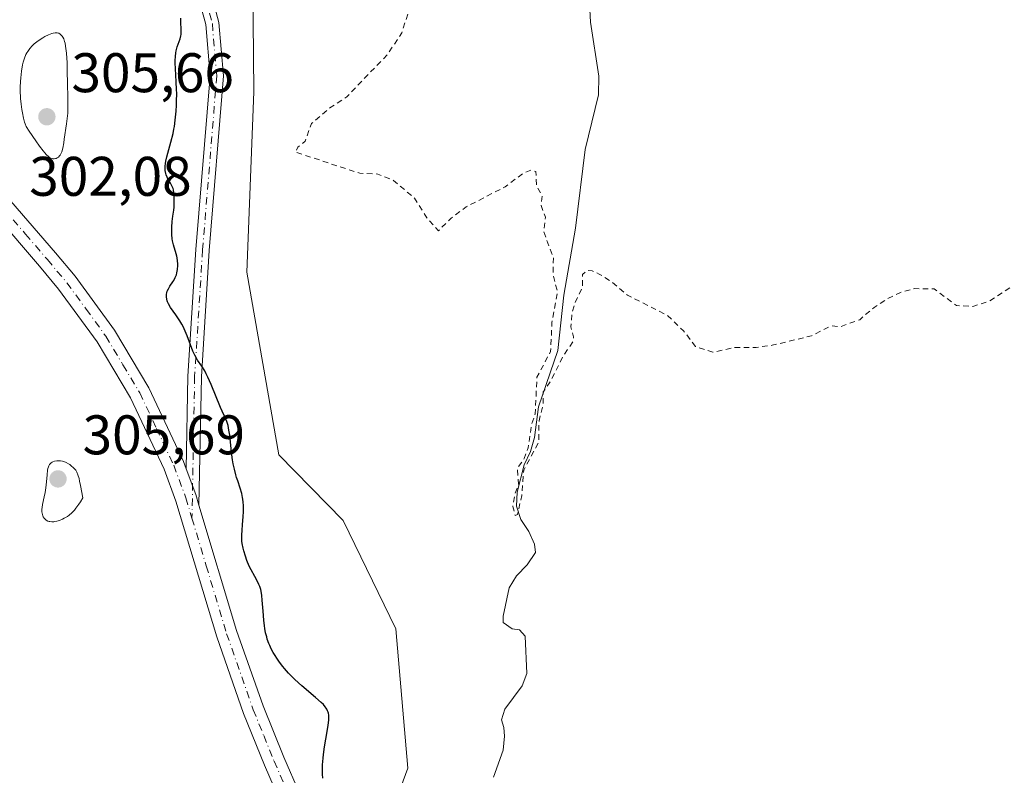
# Model space of a CAD drawing. Units: metres. Extents: x 622181 to 625664, y 4667028 to 4669409.
# Drawn here: x 624782 to 624959, y 4667809 to 4667944 of the extents above; entities that cross this region are included whole.
import ezdxf

# ---------------------------------------------------------------- set-up
doc = ezdxf.new("R2010")
doc.units = ezdxf.units.M
doc.header["$MEASUREMENT"] = 0
doc.linetypes.add('DGN Style 2', pattern=[1.6480167562047852, 0.988810053722871, -0.6592067024819142])
doc.linetypes.add('DGN Style 4', pattern=[2.6384748266838614, 1.318413404963828, -0.6592067024819142, 0.001648016756204785, -0.6592067024819142])
for name, color, linetype, lineweight in [('Camino Cxs', 7, 'Continuous', 0), ('Camino eje', 30, 'DGN Style 4', 13), ('Corriente natural lineal', 142, 'Continuous', 13), ('Cultivos herbáceos CxS', 92, 'Continuous', 0), ('Curva de nivel auxiliar', 30, 'DGN Style 2', 0), ('Curva de nivel maestra', 30, 'Continuous', 30), ('Curva de nivel normal', 30, 'Continuous', 0), ('Pastizal CxS', 92, 'Continuous', 0), ('Pista no pavimentada Cxs', 111, 'Continuous', 0), ('Pista no pavimentada eje', 91, 'DGN Style 4', 0), ('Punto de cota en terreno', 7, 'Continuous', 0), ('Rótulo de punto de cota en terreno', 7, 'Continuous', 0)]:
    doc.layers.add(name, color=color, linetype=linetype, lineweight=lineweight)
doc.styles.add('Style-Arial', font='txt')

# ---------------------------------------------------------------- blocks, each defined once
blk = doc.blocks.new('5PATER')
at = {"layer": 'Punto de cota en terreno', "linetype": 'Continuous', "lineweight": 0}
h = blk.add_hatch(color=51, dxfattribs=at)
edge = h.paths.add_edge_path()
edge.add_ellipse((0, 0), major_axis=(-0.1095731443231308, -0.1110710700762829), ratio=0.9994222409660322, start_angle=0, end_angle=360)

msp = doc.modelspace()

# ---------------------------------------------------------------- linework, layer by layer
at = {"layer": 'Camino Cxs', "color": 7, "linetype": 'Continuous', "lineweight": 0, "extrusion": (0.1423796399527132, 0.02245155339401017, 0.9895574596137062), "elevation": 194059.5001265882, "flags": 128}
msp.add_lwpolyline([(4513566.835411165, -1330186.75941742), (4513562.034288985, -1330187.741802886), (4513560.07426759, -1330188.011681379)], dxfattribs=at)
at = {"layer": 'Camino Cxs', "color": 7, "linetype": 'Continuous', "lineweight": 0}
msp.add_polyline3d([(624814.5092000002, 4667857.1655, 301.135500000004), (624813.9401000004, 4667859.0601, 301.1744000000036), (624812.2319, 4667863.6511, 301.3160000000062), (624812.5484999996, 4667880.316500001, 300.5241999999998), (624813.9797, 4667903.0549, 299.5044000000053), (624816.5125000002, 4667934.240300001, 299.2834000000003), (624815.7358999997, 4667943.401699999, 299.5412999999971), (624813.9127000002, 4667950.2393, 299.599000000002), (624810.4760999996, 4667955.170299999, 299.7148000000016), (624804.3488999996, 4667960.225099999, 299.7336000000068), (624794.7753, 4667965.247300001, 299.9312999999966), (624795.8903000001, 4667967.3727, 299.8564000000042), (624805.6842999998, 4667962.2347, 299.6079000000027), (624812.2571, 4667956.8123, 299.6606999999931), (624816.1228999998, 4667951.265500001, 299.4998000000051), (624818.1095000004, 4667943.815500001, 299.2746999999945), (624818.9206999998, 4667934.2445, 299.0051999999997), (624816.3734999998, 4667902.882300001, 299.2131999999983), (624814.9471000005, 4667880.2183, 300.3102000000072)], close=True, dxfattribs=at)
msp.add_polyline3d([(624812.2319999998, 4667863.6512, 301.3160000000062), (624812.5484999996, 4667880.316500001, 300.5241999999998), (624813.9797, 4667903.0549, 299.5044000000053), (624816.5125000002, 4667934.240300001, 299.2834000000003), (624815.7358999997, 4667943.401699999, 299.5412999999971), (624813.9127000002, 4667950.2393, 299.599000000002), (624810.4760999996, 4667955.170299999, 299.7148000000016), (624804.3488999996, 4667960.225099999, 299.7336000000068), (624794.7753, 4667965.247300001, 299.9312999999966), (624795.8903000001, 4667967.3727, 299.8564000000042), (624805.6842999998, 4667962.2347, 299.6079000000027), (624812.2571, 4667956.8123, 299.6606999999931), (624816.1228999998, 4667951.265500001, 299.4998000000051), (624818.1095000004, 4667943.815500001, 299.2746999999945), (624818.9206999998, 4667934.2445, 299.0051999999997), (624816.3734999998, 4667902.882300001, 299.2131999999983), (624814.9471000005, 4667880.2183, 300.3102000000072), (624814.5092000002, 4667857.1656, 301.135500000004)], dxfattribs=at)
at = {"layer": 'Camino eje', "color": 30, "linetype": 'DGN Style 4', "lineweight": 13}
msp.add_polyline3d([(624795.3327000003, 4667966.309900001, 299.8886000000057), (624805.0164999999, 4667961.229900001, 299.6619000000064), (624811.3664999995, 4667955.9913, 299.6742999999988), (624815.0176999997, 4667950.752499999, 299.5412000000069), (624816.9227, 4667943.608700001, 299.3929999999964), (624817.7165000001, 4667934.242500001, 299.1214000000036), (624815.1765000002, 4667902.968499999, 299.358699999997), (624813.7477000002, 4667880.267300001, 300.4170000000013), (624813.2641000003, 4667854.801700001, 301.3220000000001)], dxfattribs=at)
at = {"layer": 'Corriente natural lineal', "color": 142, "linetype": 'Continuous', "lineweight": 13}
msp.add_polyline3d([(624867.3601000002, 4667808.350099999, 299.1101999999955), (624869.1401000004, 4667813.170100001, 298.9538999999932), (624869.3901000004, 4667815.6801, 298.9084000000003), (624869.2600999996, 4667817.2501, 298.8782000000065), (624868.8501000004, 4667818.600099999, 298.9122999999963), (624869.4001000002, 4667820.5601, 298.9663), (624872.5500999996, 4667824.720100001, 298.7393000000012), (624873.3701, 4667826.940099999, 298.6555999999982), (624873.0601000005, 4667833.640100001, 298.4685000000027), (624872.0701000001, 4667834.790100001, 298.4557999999961), (624870.7100999998, 4667834.960100001, 298.5267000000022), (624869.1300999997, 4667836.100099999, 298.5777999999991), (624869.1101000002, 4667837.2601, 298.5476999999955), (624870.1901000004, 4667842.3301, 298.5482000000048), (624871.5000999998, 4667844.470100001, 298.4413999999961), (624873.4301000005, 4667846.470100001, 298.3282999999938), (624874.9401000004, 4667848.630100001, 298.3466000000044), (624874.7200999996, 4667850.1801, 298.3203999999969), (624873.7401000002, 4667852.450099999, 298.242499999993), (624872.3201000001, 4667854.610099999, 298.1984999999986), (624871.5100999996, 4667856.9801, 298.3133999999991), (624871.6501000002, 4667859.460100001, 298.3215999999957), (624872.8800999997, 4667864.4001, 298.3522999999986), (624874.0100999996, 4667866.780099999, 298.4343999999983), (624874.7301000003, 4667869.290100001, 298.4536999999983), (624875.4501, 4667874.8201, 298.4015999999974), (624878.9401000004, 4667884.890100001, 298.0813000000053), (624880.0201000003, 4667894.860099999, 297.738400000002), (624882.1101000002, 4667906.850099999, 297.2914000000019), (624883.8400999998, 4667921.0001, 296.9386999999988), (624886.2401000002, 4667930.8301, 296.5671000000002), (624886.3101000005, 4667934.130100001, 296.5065999999933), (624884.7901, 4667943.8201, 296.5749999999971), (624884.3601000002, 4667951.7301, 296.4477999999945)], dxfattribs=at)
at = {"layer": 'Cultivos herbáceos CxS', "color": 92, "linetype": 'Continuous', "lineweight": 0}
for points in [[(624782.1876999997, 4667759.127699999, 298.6772999999957), (624805.4698999999, 4667763.362700001, 299.2314000000042), (624841.4515000005, 4667781.363700001, 300.2280000000028), (624852.0346999997, 4667809.951099999, 299.8635999999969), (624849.8838999998, 4667834.935699999, 299.4962999999989), (624840.3942999998, 4667854.420299999, 299.3390999999974), (624828.8517000005, 4667866.201099999, 299.570200000002), (624823.1174999997, 4667898.962300001, 298.6812999999966), (624824.3969000002, 4667931.3639, 298.473800000007), (624823.9795000004, 4667976.078299999, 298.4741000000067), (624819.5131000001, 4667995.7313, 298.5764999999956), (624798.0736999996, 4667971.611500001, 299.8959999999934), (624773.9742999999, 4667973.726700001, 299.3760000000038)], [(624773.9742999999, 4667973.726700001, 299.3760000000038), (624798.0736999996, 4667971.611500001, 299.8959999999934), (624819.5131000001, 4667995.7313, 298.5764999999956), (624823.9795000004, 4667976.078299999, 298.4741000000067), (624824.3969000002, 4667931.3639, 298.473800000007), (624823.1174999997, 4667898.962300001, 298.6812999999966), (624828.8517000005, 4667866.201099999, 299.570200000002), (624840.3942999998, 4667854.420299999, 299.3390999999974), (624849.8838999998, 4667834.935699999, 299.4962999999989), (624852.0346999997, 4667809.951099999, 299.8635999999969), (624841.4515000005, 4667781.363700001, 300.2280000000028), (624805.4698999999, 4667763.362700001, 299.2314000000042), (624782.1876999997, 4667759.127699999, 298.6772999999957)]]:
    msp.add_polyline3d(points, dxfattribs=at)
at = {"layer": 'Curva de nivel auxiliar', "color": 30, "linetype": 'DGN Style 2', "lineweight": 0, "elevation": 297.4999999999999, "flags": 128}
msp.add_lwpolyline([(624852.4699999997, 4667979.670100001), (624853.04, 4667973.5101), (624852.9800000006, 4667969.5001), (624853.6299999999, 4667957.340100001), (624852.8600000005, 4667947.9001), (624850.9299999997, 4667941.950099999), (624848.4100000003, 4667938.120100001), (624841.0599999997, 4667930.440099999), (624838.0199999996, 4667928.460100001), (624834.7300000006, 4667925.640100001), (624833.5800000001, 4667922.5001), (624832.2699999996, 4667921.4001), (624831.8200000003, 4667920.530099999), (624843.4000000004, 4667916.720100001), (624846.6399999997, 4667916.590100001), (624849.4400000004, 4667915.450099999), (624853.2300000006, 4667912.2301), (624855.4299999997, 4667908.710100001), (624857.5, 4667906.4101), (624859.7300000006, 4667908.620100001), (624862.4900000002, 4667910.710100001), (624869.4699999997, 4667914.290100001), (624872.8700000001, 4667916.8301), (624874.2000000002, 4667917.3101), (624874.9900000002, 4667917.030099999), (624875.0800000001, 4667914.540100001), (624876.1299999999, 4667912.590100001), (624875.9400000004, 4667910.950099999), (624876.7000000002, 4667908.8301), (624876.3899999997, 4667906.270099999), (624878.1299999999, 4667901.550100001), (624878.0599999997, 4667898.530099999), (624878.8700000001, 4667895.4301), (624877.8799999999, 4667889.920100001), (624877.6299999999, 4667884.7501), (624875.1799999997, 4667880.130100001), (624874.8799999999, 4667873.540100001), (624874.2100000001, 4667871.600099999), (624873.5899999999, 4667867.440099999), (624872.8899999997, 4667865.540100001), (624871.6799999997, 4667863.7501), (624871.8799999999, 4667860.9101), (624871.2100000001, 4667859.130100001), (624870.8600000005, 4667856.9001), (624871.2800000003, 4667855.290100001), (624871.7000000002, 4667855.460100001), (624872.4699999997, 4667858.920100001), (624872.8099999997, 4667863.460100001), (624875.5099999999, 4667868.470100001), (624875.5599999997, 4667872.3201), (624876.3099999997, 4667875.200099999), (624876.3300000001, 4667877.4901), (624877.6799999997, 4667879.4901), (624879.8600000005, 4667883.890100001), (624881.6299999999, 4667886.4801), (624881.7599999999, 4667887.380100001), (624881.29, 4667889.1601), (624881.4500000002, 4667891.530099999), (624882.0199999996, 4667893.540100001), (624883.3300000001, 4667896.210100001), (624883.3799999999, 4667898.5601), (624884.1900000004, 4667899.270099999), (624885.1100000005, 4667899.220100001), (624886.3799999999, 4667898.630100001), (624888.5599999997, 4667897.290100001), (624891.4400000004, 4667894.850099999), (624898.5499999998, 4667891.2501), (624901.4699999997, 4667888.470100001), (624903.6500000004, 4667885.640100001), (624906.7400000002, 4667884.600099999), (624910.6799999997, 4667885.4801), (624914.5199999996, 4667885.470100001), (624917.4299999997, 4667885.860099999), (624924.4699999997, 4667887.540100001), (624927.4900000002, 4667889.100099999), (624928.2000000002, 4667889.3301), (624929.5599999997, 4667889.1601), (624933.1100000005, 4667890.450099999), (624935.6900000004, 4667892.640100001), (624938.1799999997, 4667894.2401), (624940.5700000003, 4667895.390100001), (624943.0099999999, 4667896.030099999), (624946.4600000001, 4667895.960100001), (624950.5099999999, 4667892.9801), (624953.4400000004, 4667892.8201), (624956.4800000006, 4667893.8301), (624960.4900000002, 4667896.4901), (624964.9500000002, 4667897.9301), (624967.04, 4667898.100099999), (624969.4699999997, 4667900.0701), (624971.5, 4667900.460100001), (624976.2100000001, 4667902.300100001), (624979.1100000005, 4667902.210100001), (624983.4600000001, 4667901.4801), (624984.4800000006, 4667900.4901), (624984.9500000002, 4667899.460100001), (624984.9100000003, 4667897.950099999), (624984.5, 4667896.940099999), (624982.9600000001, 4667894.590100001), (624975.5800000001, 4667887.850099999), (624974.4100000003, 4667885.530099999), (624975.2199999997, 4667884.550100001), (624976.5199999996, 4667884.040100001), (624986.7199999997, 4667884.5701), (624989.5, 4667885.130100001), (624990.5300000003, 4667884.540100001), (624990.6600000003, 4667883.450099999), (624990.4299999997, 4667883.040100001), (624988.54, 4667880.870100001), (624986.8200000003, 4667879.540100001), (624984.4800000006, 4667874.950099999), (624982.4699999997, 4667873.0601), (624981.8200000003, 4667871.860099999), (624981.6699999999, 4667870.7601), (624982.0700000003, 4667870.110099999), (624983.5199999996, 4667870.100099999), (624984.1200000001, 4667869.530099999), (624983.8499999996, 4667868.5001), (624983.8899999997, 4667863.460100001), (624984.2199999997, 4667862.2301), (624985.4900000002, 4667862.4301), (624987.5, 4667864.530099999), (624989.0199999996, 4667865.020099999), (624989.5999999996, 4667864.6501), (624989.5700000003, 4667862.7401), (624990.0800000001, 4667861.530099999), (624991.7699999996, 4667861.620100001), (624994.5300000003, 4667861.200099999), (624995.5099999999, 4667862.470100001), (624995.1799999997, 4667865.110099999), (624995.5499999998, 4667867.850099999), (624996.4500000002, 4667869.1601), (624999.5099999999, 4667872.0001), (625000.8799999999, 4667872.840100001), (625005.8700000001, 4667874.520099999), (625010.4400000004, 4667875.640100001), (625013.6100000005, 4667877.300100001), (625017.25, 4667877.4001), (625020.1600000003, 4667878.270099999), (625022.4600000001, 4667877.9101), (625026.3300000001, 4667878.610099999), (625030.4699999997, 4667877.950099999), (625034.3200000003, 4667876.390100001), (625039.5899999999, 4667875.2401), (625042.4900000002, 4667875.4801), (625045.8200000003, 4667876.710100001), (625050.9000000004, 4667876.850099999), (625052.2199999997, 4667876.530099999), (625053, 4667875.4901), (625052.7800000003, 4667871.870100001), (625055.2800000003, 4667867.270099999), (625061.9100000003, 4667860.4901), (625064.29, 4667859.360099999), (625069.4699999997, 4667857.960100001), (625070.9600000001, 4667856.940099999), (625073.3200000003, 4667854.290100001), (625075.4699999997, 4667849.860099999), (625076.5999999996, 4667848.2601), (625077.5499999998, 4667847.540100001), (625079.0300000003, 4667847.110099999), (625083.4600000001, 4667846.4801), (625084.4199999999, 4667845.800100001), (625086.6900000004, 4667845.640100001), (625089.5, 4667844.020099999), (625093.7300000006, 4667843.450099999), (625095.1299999999, 4667842.1501), (625096.4699999997, 4667841.4801), (625097.5899999999, 4667841.100099999), (625098.5800000001, 4667841.300100001), (625099.4500000002, 4667841.0601), (625099.9500000002, 4667839.950099999), (625101.7199999997, 4667838.390100001), (625102.1299999999, 4667836.550100001), (625101.4299999997, 4667833.4801), (625101.5899999999, 4667831.370100001), (625100.5899999999, 4667828.340100001), (625101.0999999996, 4667826.040100001), (625100.9600000001, 4667824.960100001), (625100.3899999997, 4667824.170100001), (625097.8300000001, 4667822.5101), (625097.3799999999, 4667821.550100001), (625097.5499999998, 4667819.440099999), (625097.1299999999, 4667818.5001), (625095.4900000002, 4667817.450099999), (625091.3499999996, 4667816.4801), (625091.4699999997, 4667815.4801), (625097.04, 4667814.020099999), (625097.8499999996, 4667812.940099999), (625097.7199999997, 4667811.450099999), (625095.5599999997, 4667807.5001), (625093.1900000004, 4667805.370100001), (625091.1299999999, 4667804.360099999), (625090.7699999996, 4667803.5001), (625094.3300000001, 4667802.4101), (625096.2000000002, 4667802.350099999), (625099.1100000005, 4667803.4801), (625100.7100000001, 4667804.590100001), (625102.5599999997, 4667804.1801), (625103.5999999996, 4667802.5601), (625105.5199999996, 4667802.110099999), (625107, 4667803.450099999), (625109.2999999998, 4667807.590100001), (625110.1900000004, 4667812.550100001), (625110.0999999996, 4667813.4901), (625107.5499999998, 4667817.720100001), (625108.3899999997, 4667820.5001), (625110.29, 4667824.470100001), (625112.4600000001, 4667825.550100001), (625114.7800000003, 4667824.700099999), (625115.7100000001, 4667825.460100001), (625116.7100000001, 4667827.6601), (625117.4699999997, 4667828.2301), (625119.4900000002, 4667828.450099999), (625120.5599999997, 4667829.4801), (625120.2199999997, 4667830.530099999), (625118.8399999999, 4667831.870100001), (625116.4400000004, 4667835.440099999), (625115.9400000004, 4667839.0001), (625114, 4667840.5801), (625114.25, 4667841.460100001), (625115.4299999997, 4667842.3301), (625117.54, 4667844.7401), (625118.1799999997, 4667847.110099999), (625117.5300000003, 4667850.220100001), (625113.1200000001, 4667853.120100001), (625112.4699999997, 4667854.470100001), (625112.6799999997, 4667855.7501), (625115.2100000001, 4667859.170100001), (625115.8399999999, 4667861.450099999), (625116.8099999997, 4667861.780099999), (625117.5099999999, 4667861.050100001), (625119.3499999996, 4667860.4101), (625120.4600000001, 4667858.470100001), (625121.5800000001, 4667857.940099999), (625122.5499999998, 4667858.4801), (625124.5099999999, 4667863.620100001), (625127.4400000004, 4667865.0601), (625129.0800000001, 4667865.130100001), (625130.5999999996, 4667864.1501), (625132.5700000003, 4667864.190099999), (625134.9500000002, 4667864.860099999), (625135.5499999998, 4667864.5601), (625135.9600000001, 4667862.920100001), (625137.1299999999, 4667862.280099999), (625137.9600000001, 4667862.520099999), (625140.4800000006, 4667864.540100001), (625143.3700000001, 4667863.5801), (625144.4699999997, 4667861.9001), (625146.8600000005, 4667861.7501), (625148.2100000001, 4667861.300100001), (625150.5, 4667859.4901), (625154.9900000002, 4667858.960100001), (625155.6200000001, 4667858.600099999), (625156.2800000003, 4667857.3301), (625158.5199999996, 4667857.130100001), (625161.4000000004, 4667855.7301), (625166.3899999997, 4667852.4001), (625170.1500000004, 4667852.290100001), (625171.4000000004, 4667851.4101), (625173.4699999997, 4667850.9801), (625175.4299999997, 4667849.780099999), (625177.4900000002, 4667849.4901), (625178.54, 4667847.5601), (625179.4000000004, 4667846.690099999), (625181.7999999998, 4667846.720100001), (625184.8200000003, 4667847.770099999), (625186.0800000001, 4667846.120100001), (625188.4900000002, 4667845.4801), (625189.1299999999, 4667846.4301), (625189.0899999999, 4667847.050100001), (625188.1600000003, 4667848.5701), (625188.0599999997, 4667849.5801), (625188.3600000005, 4667850.4801), (625189.6399999997, 4667851.690099999), (625191.79, 4667854.550100001), (625193.5, 4667855.290100001), (625195.4400000004, 4667857.460100001), (625196.3499999996, 4667858.0001), (625197.4600000001, 4667860.130100001), (625199.7100000001, 4667862.610099999), (625201.4800000006, 4667863.4801), (625202.4900000002, 4667864.5601), (625204.5599999997, 4667865.470100001), (625204.8399999999, 4667867.4101), (625204.6799999997, 4667870.360099999), (625204.1399999997, 4667872.5701), (625204.5199999996, 4667875.6501), (625203.9900000002, 4667883.5001), (625204.7100000001, 4667888.380100001), (625203.7599999999, 4667891.860099999), (625201.9400000004, 4667904.4801), (625202.6100000005, 4667908.450099999), (625205.5700000003, 4667915.440099999), (625205.1900000004, 4667918.600099999), (625205.4900000002, 4667920.690099999), (625205.3099999997, 4667926.610099999), (625203.7999999998, 4667932.9001), (625197.0199999996, 4667945.0001), (625197.1600000003, 4667946.4901), (625198.5499999998, 4667947.840100001), (625201.5800000001, 4667952.4901), (625202.1600000003, 4667954.550100001), (625201.4600000001, 4667968.870100001), (625200.6200000001, 4667969.380100001), (625198.5, 4667968.360099999), (625197.5, 4667968.5101), (625197.3300000001, 4667970.5101), (625198.5099999999, 4667971.1501), (625200.5, 4667971.370100001), (625201.5899999999, 4667972.470100001), (625200.3300000001, 4667974.3101), (625200.4000000004, 4667975.4901), (625203.0499999998, 4667978.5001), (625203.5, 4667979.4801), (625203.7400000002, 4667981.4001), (625205, 4667984.0001), (625204.9900000002, 4667985.470100001), (625204.0199999996, 4667987.5701), (625205.2699999996, 4667990.460100001), (625210.6299999999, 4667995.7501), (625215.9600000001, 4667999.5001), (625220.9500000002, 4668003.5601), (625222.8499999996, 4668006.540100001), (625224.1900000004, 4668007.4301), (625225.3499999996, 4668007.720100001), (625228.3200000003, 4668007.550100001), (625229.54, 4668007.190099999), (625237.4600000001, 4668002.470100001), (625241.5999999996, 4668001.370100001), (625245.3799999999, 4667999.4301), (625247.9500000002, 4667998.940099999), (625253.1799999997, 4667999.300100001), (625254.3899999997, 4667999.800100001), (625255.1500000004, 4667999.4901), (625254.8200000003, 4667998.4001), (625255.5499999998, 4667995.460100001), (625254.4800000006, 4667993.030099999), (625254.3200000003, 4667991.190099999), (625254.8799999999, 4667987.460100001), (625256.54, 4667985.550100001), (625256.9500000002, 4667984.470100001), (625256.3200000003, 4667981.620100001), (625256.3799999999, 4667980.340100001), (625256.8300000001, 4667979.450099999), (625257.9100000003, 4667978.4801), (625262.5099999999, 4667976.520099999), (625263.04, 4667975.030099999), (625261.9600000001, 4667970.970100001), (625262.3899999997, 4667969.380100001), (625263.54, 4667967.540100001), (625267.5499999998, 4667965.550100001), (625267.9100000003, 4667964.4301), (625267.4199999999, 4667961.670100001), (625267.9400000004, 4667960.5001), (625269.3600000005, 4667959.4101), (625272.0599999997, 4667959.0701), (625272.7100000001, 4667958.720100001), (625273.5800000001, 4667955.670100001), (625274.0599999997, 4667955.120100001), (625275.4699999997, 4667955.300100001), (625277.5700000003, 4667956.9901), (625278.6100000005, 4667957.380100001), (625280.4699999997, 4667956.4801), (625283.9100000003, 4667955.860099999), (625287.2999999998, 4667954.350099999), (625290.5199999996, 4667952.0801), (625294.5800000001, 4667951.300100001), (625298.2800000003, 4667948.3101), (625300.5599999997, 4667947.5601), (625303.4199999999, 4667944.4301), (625305.9400000004, 4667943.9101), (625307.5, 4667941.5001), (625309.4900000002, 4667939.9301), (625310.5199999996, 4667940.040100001), (625312.9900000002, 4667941.020099999), (625317.5300000003, 4667940.520099999), (625318.7300000006, 4667939.7301), (625319.5, 4667938.5101), (625319.4900000002, 4667937.4901), (625318.8200000003, 4667935.450099999), (625319.4699999997, 4667933.4801), (625320.9900000002, 4667933.030099999), (625322.4699999997, 4667933.270099999), (625324.4900000002, 4667935.720100001), (625325.4400000004, 4667935.9801), (625328.2800000003, 4667935.370100001), (625330.5499999998, 4667934.1501), (625333.5800000001, 4667933.5601), (625334.8099999997, 4667932.800100001), (625338.4400000004, 4667929.4301), (625338.79, 4667928.4001), (625338.5999999996, 4667924.7601), (625338.9900000002, 4667923.5101), (625342.6500000004, 4667921.5701), (625344.5099999999, 4667921.100099999), (625345.7000000002, 4667919.790100001), (625345.75, 4667918.370100001), (625344.9800000006, 4667915.4801), (625338.0899999999, 4667896.5801), (625337.9199999999, 4667891.950099999), (625336.4500000002, 4667888.550100001), (625336.5099999999, 4667883.4301), (625335.54, 4667876.460100001), (625334.5499999998, 4667875.920100001), (625331.2300000006, 4667876.360099999), (625329.8300000001, 4667875.540100001), (625329.2800000003, 4667874.540100001), (625329.2199999997, 4667871.1501), (625330.0499999998, 4667870.100099999), (625332.4800000006, 4667868.4901), (625334.5199999996, 4667864.5601), (625334.8799999999, 4667860.920100001), (625333.7100000001, 4667856.420100001), (625332.8200000003, 4667854.540100001), (625331.1399999997, 4667852.4101), (625327.5300000003, 4667850.280099999), (625325.5499999998, 4667850.1601), (625319.5899999999, 4667852.3301), (625317.5300000003, 4667850.9901), (625316.9500000002, 4667846.9801), (625317.3600000005, 4667845.3301), (625323.0199999996, 4667838.5001), (625323.7100000001, 4667836.840100001), (625323.8600000005, 4667834.920100001), (625323.54, 4667833.460100001), (625322.5499999998, 4667831.840100001), (625319.2199999997, 4667829.5001), (625319.3099999997, 4667827.590100001), (625317.9100000003, 4667824.4901), (625315.9299999997, 4667821.550100001), (625314.4600000001, 4667819.970100001), (625313.0099999999, 4667819.030099999), (625307.4900000002, 4667817.050100001), (625301.6100000005, 4667814.2601), (625297.1900000004, 4667814.360099999), (625294.4299999997, 4667814.920100001), (625291.9500000002, 4667814.4801), (625290.7999999998, 4667813.460100001), (625290.4800000006, 4667811.4801), (625289.5999999996, 4667811.090100001), (625286.4800000006, 4667811.4901), (625284.5300000003, 4667812.530099999), (625283.4699999997, 4667812.640100001), (625281.5099999999, 4667811.020099999), (625277.5700000003, 4667809.940099999), (625276.1699999999, 4667808.4001), (625274.4400000004, 4667807.4801), (625273.8099999997, 4667805.880100001), (625273.9699999997, 4667802.420100001), (625273.1500000004, 4667801.460100001), (625271.5, 4667800.9801), (625270.4600000001, 4667800.870100001), (625262.8499999996, 4667801.7601), (625256.5999999996, 4667804.5801), (625255.4600000001, 4667804.600099999), (625253.1699999999, 4667803.290100001), (625250.0499999998, 4667803.120100001), (625247.2699999996, 4667803.420100001), (625243.4800000006, 4667802.530099999), (625244.29, 4667799.5801), (625243.9400000004, 4667798.610099999), (625241.9800000006, 4667797.5101), (625240.5899999999, 4667797.2401), (625235.3700000001, 4667798.600099999), (625233.5099999999, 4667801.210100001), (625232.3399999999, 4667801.9001), (625228.25, 4667799.2501), (625227.7400000002, 4667798.520099999), (625227.5899999999, 4667796.5101), (625226.5099999999, 4667795.350099999), (625223.4699999997, 4667795.550100001), (625222.6200000001, 4667794.870100001), (625222.0700000003, 4667793.5101), (625221.4800000006, 4667792.920100001), (625218.4600000001, 4667792.690099999), (625216.4299999997, 4667790.9301), (625210.8700000001, 4667788.5001), (625209.3700000001, 4667787.450099999), (625206.9800000006, 4667783.5001), (625206.9600000001, 4667783.0001), (625207.4500000002, 4667783.0001), (625209.4500000002, 4667783.690099999), (625210.7800000003, 4667783.7301), (625212.2599999999, 4667782.5701), (625213.6100000005, 4667779.5801), (625214.4600000001, 4667779.300100001), (625214.7199999997, 4667780.8301), (625214.2800000003, 4667783.550100001), (625215.3499999996, 4667785.220100001), (625217.1299999999, 4667786.220100001), (625220.4800000006, 4667786.520099999)], dxfattribs=at)
at = {"layer": 'Curva de nivel maestra', "color": 30, "linetype": 'Continuous', "lineweight": 30, "elevation": 300, "flags": 128}
msp.add_lwpolyline([(624836.7300000006, 4667808.1501), (624836.6799999997, 4667808.850099999), (624836.6699999999, 4667809.940099999), (624836.6900000004, 4667810.520099999), (624836.7999999998, 4667811.7501), (624836.8700000001, 4667812.4101), (624837.0800000001, 4667813.800100001), (624837.5300000003, 4667816.5101), (624837.7199999997, 4667817.690099999), (624837.8300000001, 4667818.5701), (624837.8499999996, 4667818.950099999), (624837.8200000003, 4667819.4901), (624837.7599999999, 4667819.8201), (624837.7100000001, 4667819.9901), (624837.6200000001, 4667820.2301), (624837.4600000001, 4667820.550100001), (624837.3600000005, 4667820.710100001), (624837.1900000004, 4667820.960100001), (624836.8600000005, 4667821.350099999), (624836.4600000001, 4667821.7601), (624835.4600000001, 4667822.6601), (624833, 4667824.710100001), (624831.7400000002, 4667825.840100001), (624831.3399999999, 4667826.2301), (624830.5700000003, 4667827.030099999), (624829.8499999996, 4667827.850099999), (624829.5499999998, 4667828.210100001), (624828.9800000006, 4667828.950099999), (624828.5899999999, 4667829.5001), (624828.0599999997, 4667830.3301), (624827.8300000001, 4667830.7401), (624827.5, 4667831.340100001), (624827.2300000006, 4667831.940099999), (624827.0700000003, 4667832.340100001), (624826.79, 4667833.110099999), (624826.6799999997, 4667833.5001), (624826.4900000002, 4667834.2501), (624826.3499999996, 4667835.0001), (624826.2699999996, 4667835.5001), (624826.1500000004, 4667836.4901), (624826.0199999996, 4667838.130100001), (624825.8799999999, 4667840.120100001), (624825.79, 4667840.970100001), (624825.7300000006, 4667841.350099999), (624825.5999999996, 4667842.0001), (624825.4199999999, 4667842.5701), (624825.29, 4667842.920100001), (624824.9600000001, 4667843.590100001), (624824.5300000003, 4667844.370100001), (624823.8799999999, 4667845.530099999), (624823.5499999998, 4667846.1801), (624823.1100000005, 4667847.2401), (624822.8499999996, 4667847.9801), (624822.5599999997, 4667848.940099999), (624822.4400000004, 4667849.4101), (624822.2800000003, 4667850.280099999), (624822.2400000002, 4667850.710100001), (624822.2100000001, 4667851.4001), (624822.2199999997, 4667851.780099999), (624822.2599999999, 4667852.640100001), (624822.3600000005, 4667853.640100001), (624822.4800000006, 4667855.1501), (624822.5199999996, 4667855.9301), (624822.5300000003, 4667856.720100001), (624822.5199999996, 4667857.100099999), (624822.4800000006, 4667857.670100001), (624822.4199999999, 4667858.210100001), (624822.3499999996, 4667858.5601), (624822.2000000002, 4667859.2501), (624821.9100000003, 4667860.2301), (624821.4900000002, 4667861.5001), (624821.2800000003, 4667862.130100001), (624821.1299999999, 4667862.610099999), (624820.8799999999, 4667863.590100001), (624820.6600000003, 4667864.590100001), (624820.54, 4667865.270099999), (624820.3499999996, 4667866.6501), (624820.04, 4667869.7301), (624819.9100000003, 4667870.640100001), (624819.8300000001, 4667871.050100001), (624819.7400000002, 4667871.440099999), (624819.5, 4667872.1501), (624819.2000000002, 4667872.870100001), (624818.6900000004, 4667874.0001), (624818.3899999997, 4667874.700099999), (624816.7100000001, 4667878.8201), (624816.1200000001, 4667880.1501), (624815.8399999999, 4667880.7301), (624815.5599999997, 4667881.2401), (624815.0300000003, 4667882.090100001), (624814.2800000003, 4667883.200099999), (624814.0700000003, 4667883.520099999), (624813.7800000003, 4667884.050100001), (624813.6399999997, 4667884.340100001), (624813.4299999997, 4667884.8201), (624813.0099999999, 4667885.920100001), (624812.4100000003, 4667887.550100001), (624812.0599999997, 4667888.4001), (624811.6699999999, 4667889.2301), (624811.4600000001, 4667889.630100001), (624811.1100000005, 4667890.220100001), (624810.3700000001, 4667891.3201), (624809.4400000004, 4667892.6601), (624809.0700000003, 4667893.280099999), (624808.8799999999, 4667893.670100001), (624808.8099999997, 4667893.860099999), (624808.7300000006, 4667894.140100001), (624808.6699999999, 4667894.540100001), (624808.6699999999, 4667894.8101), (624808.6900000004, 4667894.9801), (624808.7599999999, 4667895.3101), (624808.8399999999, 4667895.550100001), (624809.0499999998, 4667896.0001), (624809.2999999998, 4667896.440099999), (624809.8300000001, 4667897.2301), (624810, 4667897.5001), (624810.2699999996, 4667898.020099999), (624810.4699999997, 4667898.5101), (624810.5700000003, 4667898.8301), (624810.6900000004, 4667899.4801), (624810.7400000002, 4667900.1501), (624810.7300000006, 4667900.4901), (624810.6900000004, 4667901.030099999), (624810.5999999996, 4667901.5701), (624810.5300000003, 4667901.840100001), (624810.29, 4667902.6801), (624810.0499999998, 4667903.4801), (624809.9299999997, 4667903.9101), (624809.79, 4667904.600099999), (624809.7400000002, 4667904.970100001), (624809.6699999999, 4667905.7501), (624809.6500000004, 4667906.550100001), (624809.6600000003, 4667907.0801), (624809.7100000001, 4667908.0601), (624809.8200000003, 4667909.0001), (624809.9900000002, 4667910.110099999), (624810.0499999998, 4667910.670100001), (624810.0899999999, 4667911.5601), (624810.0899999999, 4667912.1601), (624810.0700000003, 4667912.540100001), (624810.0199999996, 4667913.220100001), (624809.9299999997, 4667913.780099999), (624809.8600000005, 4667914.020099999), (624809.7300000006, 4667914.380100001), (624809.4100000003, 4667914.970100001), (624809.0199999996, 4667915.620100001), (624808.8300000001, 4667916.0101), (624808.6600000003, 4667916.460100001), (624808.5800000001, 4667916.700099999), (624808.4800000006, 4667917.2301), (624808.4600000001, 4667917.520099999), (624808.4600000001, 4667917.9901), (624808.5199999996, 4667918.5101), (624808.5800000001, 4667918.870100001), (624808.7599999999, 4667919.6501), (624809.5, 4667922.3301), (624809.8700000001, 4667923.840100001), (624810.0199999996, 4667924.620100001), (624810.1100000005, 4667925.1501), (624810.2599999999, 4667926.2301), (624810.4199999999, 4667927.860099999), (624810.4800000006, 4667928.940099999), (624810.5099999999, 4667929.6501), (624810.5199999996, 4667931.020099999), (624810.5099999999, 4667931.7501), (624810.4500000002, 4667933.140100001), (624810.3099999997, 4667935.530099999), (624810.2599999999, 4667936.5101), (624810.2599999999, 4667936.940099999), (624810.29, 4667937.700099999), (624810.3600000005, 4667938.350099999), (624810.4299999997, 4667938.7301), (624810.6100000005, 4667939.4101), (624811.1299999999, 4667940.860099999), (624811.2599999999, 4667941.380100001), (624811.2999999998, 4667941.6601), (624811.3300000001, 4667941.950099999), (624811.3399999999, 4667942.5601), (624811.2800000003, 4667943.870100001), (624811.2599999999, 4667944.540100001)], dxfattribs=at)
at = {"layer": 'Curva de nivel normal', "color": 30, "linetype": 'Continuous', "lineweight": 0, "elevation": 305, "flags": 128}
for points in [[(624788.8300000001, 4667941.9301), (624788.6799999997, 4667941.920100001), (624788.3700000001, 4667941.870100001), (624788.0899999999, 4667941.790100001), (624787.5, 4667941.5701), (624786.8799999999, 4667941.270099999), (624786.4699999997, 4667941.040100001), (624785.6699999999, 4667940.5101), (624785.1699999999, 4667940.130100001), (624784.9400000004, 4667939.9301), (624784.6100000005, 4667939.630100001), (624784.1699999999, 4667939.140100001), (624783.7800000003, 4667938.600099999), (624783.6100000005, 4667938.3201), (624783.4600000001, 4667938.020099999), (624783.2000000002, 4667937.380100001), (624782.9900000002, 4667936.6801), (624782.8700000001, 4667936.1801), (624782.6799999997, 4667935.0801), (624782.54, 4667933.840100001), (624782.4800000006, 4667933.190099999), (624782.4400000004, 4667932.1801), (624782.4400000004, 4667931.1501), (624782.4600000001, 4667930.630100001), (624782.4900000002, 4667930.120100001), (624782.5899999999, 4667929.110099999), (624782.7199999997, 4667928.170100001), (624782.8200000003, 4667927.600099999), (624783.0099999999, 4667926.630100001), (624783.1900000004, 4667925.920100001), (624783.2999999998, 4667925.610099999), (624783.5199999996, 4667925.1501), (624784.04, 4667924.2601), (624785.2100000001, 4667922.530099999), (624785.8899999997, 4667921.590100001), (624786.54, 4667920.7501), (624786.8399999999, 4667920.390100001), (624787.0999999996, 4667920.100099999), (624787.5700000003, 4667919.6801), (624787.7000000002, 4667919.5801), (624787.9500000002, 4667919.440099999), (624788.1699999999, 4667919.350099999), (624788.2999999998, 4667919.3301), (624788.5499999998, 4667919.3201), (624788.7800000003, 4667919.360099999), (624788.8899999997, 4667919.390100001), (624789.0499999998, 4667919.470100001), (624789.29, 4667919.630100001), (624789.5099999999, 4667919.850099999), (624789.6200000001, 4667919.9901), (624789.7400000002, 4667920.200099999), (624789.7999999998, 4667920.3301), (624789.9000000004, 4667920.600099999), (624790.0599999997, 4667921.210100001), (624790.25, 4667922.1801), (624790.3499999996, 4667922.8201), (624790.7300000006, 4667925.5801), (624790.9699999997, 4667927.4901), (624790.9600000001, 4667930.6801), (624790.9500000002, 4667932.4801), (624790.8899999997, 4667935.390100001), (624790.8399999999, 4667936.540100001), (624790.7300000006, 4667938.3101), (624790.5899999999, 4667939.520099999), (624790.4900000002, 4667940.0801), (624790.4100000003, 4667940.380100001), (624790.2400000002, 4667940.840100001), (624790.0899999999, 4667941.1501), (624789.9800000006, 4667941.3201), (624789.7400000002, 4667941.600099999), (624789.6100000005, 4667941.700099999), (624789.3399999999, 4667941.850099999), (624789.04, 4667941.920100001), (624788.8300000001, 4667941.9301)], [(624789.2599999999, 4667865.140100001), (624789.0199999996, 4667865.120100001), (624788.5800000001, 4667865.030099999), (624788.29, 4667864.940099999), (624788.1600000003, 4667864.870100001), (624787.9699999997, 4667864.7501), (624787.7999999998, 4667864.5801), (624787.7199999997, 4667864.470100001), (624787.5700000003, 4667864.200099999), (624787.5099999999, 4667864.040100001), (624787.4199999999, 4667863.7501), (624787.3499999996, 4667863.4101), (624787.25, 4667862.620100001), (624787.0800000001, 4667860.7601), (624786.9800000006, 4667859.840100001), (624786.9100000003, 4667859.420100001), (624786.7599999999, 4667858.630100001), (624786.4500000002, 4667857.290100001), (624786.3499999996, 4667856.720100001), (624786.3300000001, 4667856.450099999), (624786.3399999999, 4667855.950099999), (624786.4100000003, 4667855.5101), (624786.4900000002, 4667855.2501), (624786.5599999997, 4667855.090100001), (624786.7300000006, 4667854.8101), (624786.8399999999, 4667854.6801), (624787.0899999999, 4667854.460100001), (624787.3899999997, 4667854.300100001), (624787.6200000001, 4667854.2301), (624787.7699999996, 4667854.200099999), (624788.1100000005, 4667854.170100001), (624788.4800000006, 4667854.1801), (624788.6699999999, 4667854.200099999), (624788.9800000006, 4667854.2601), (624789.4800000006, 4667854.4101), (624790.04, 4667854.640100001), (624790.3399999999, 4667854.800100001), (624790.9100000003, 4667855.140100001), (624791.2199999997, 4667855.360099999), (624791.6900000004, 4667855.7601), (624792.1900000004, 4667856.280099999), (624792.4400000004, 4667856.590100001), (624792.9699999997, 4667857.3201), (624793.2400000002, 4667857.7601), (624793.6500000004, 4667858.4901), (624793.2599999999, 4667860.690099999), (624793.0899999999, 4667861.4901), (624792.9900000002, 4667861.920100001), (624792.79, 4667862.600099999), (624792.5999999996, 4667863.0801), (624792.4800000006, 4667863.3201), (624792.3899999997, 4667863.460100001), (624792.1900000004, 4667863.700099999), (624792.0099999999, 4667863.880100001), (624791.6100000005, 4667864.2301), (624791.3200000003, 4667864.450099999), (624791.1100000005, 4667864.5801), (624790.7100000001, 4667864.800100001), (624790.2599999999, 4667864.9901), (624790.0499999998, 4667865.050100001), (624789.6399999997, 4667865.130100001), (624789.2599999999, 4667865.140100001)]]:
    msp.add_lwpolyline(points, dxfattribs=at)
at = {"layer": 'Pastizal CxS', "color": 92, "linetype": 'Continuous', "lineweight": 0}
msp.add_polyline3d([(624773.9742999999, 4667973.726700001, 299.3760000000038), (624798.0736999996, 4667971.611500001, 299.8959999999934), (624819.5131000001, 4667995.7313, 298.5764999999956), (624823.9795000004, 4667976.078299999, 298.4741000000067), (624824.3969000002, 4667931.3639, 298.473800000007), (624823.1174999997, 4667898.962300001, 298.6812999999966), (624828.8517000005, 4667866.201099999, 299.570200000002), (624840.3942999998, 4667854.420299999, 299.3390999999974), (624849.8838999998, 4667834.935699999, 299.4962999999989), (624852.0346999997, 4667809.951099999, 299.8635999999969), (624841.4515000005, 4667781.363700001, 300.2280000000028), (624805.4698999999, 4667763.362700001, 299.2314000000042), (624782.1876999997, 4667759.127699999, 298.6772999999957)], dxfattribs=at)
msp.add_polyline3d([(624773.9742999999, 4667973.726700001, 299.3760000000038), (624798.0736999996, 4667971.611500001, 299.8959999999934), (624819.5131000001, 4667995.7313, 298.5764999999956), (624823.9795000004, 4667976.078299999, 298.4741000000067), (624824.3969000002, 4667931.3639, 298.473800000007), (624823.1174999997, 4667898.962300001, 298.6812999999966), (624828.8517000005, 4667866.201099999, 299.570200000002), (624840.3942999998, 4667854.420299999, 299.3390999999974), (624849.8838999998, 4667834.935699999, 299.4962999999989), (624852.0346999997, 4667809.951099999, 299.8635999999969), (624841.4515000005, 4667781.363700001, 300.2280000000028), (624805.4698999999, 4667763.362700001, 299.2314000000042), (624782.1876999997, 4667759.127699999, 298.6772999999957)], dxfattribs=at)
at = {"layer": 'Pista no pavimentada Cxs', "color": 111, "linetype": 'Continuous', "lineweight": 0, "extrusion": (0.1423796399527132, 0.02245155339401017, 0.9895574596137062), "elevation": 194059.5001265882, "flags": 128}
msp.add_lwpolyline([(4513566.835411165, -1330186.75941742), (4513562.034288985, -1330187.741802886), (4513560.07426759, -1330188.011681379)], dxfattribs=at)
at = {"layer": 'Pista no pavimentada Cxs', "color": 111, "linetype": 'Continuous', "lineweight": 0}
for points in [[(624654.6101000002, 4668050.470100001, 294.0699000000022), (624678.0800999999, 4668021.600099999, 295.3555999999954), (624690.1201, 4668005.6801, 296.2785000000004), (624701.9101, 4667991.620100001, 296.8478000000032), (624715.5201000003, 4667977.130100001, 297.0176000000066), (624740.8000999996, 4667952.630100001, 298.1491999999998), (624758.1101000002, 4667935.100099999, 299.8650000000052), (624772.0100999996, 4667920.8101, 301.9809999999998), (624780.7701000003, 4667911.7301, 302.4483000000037), (624788.7500999998, 4667902.440099999, 302.1849999999977), (624792.2701000003, 4667898.2501, 302.0853999999963), (624799.3501000004, 4667888.540100001, 301.726999999999), (624805.5401, 4667878.220100001, 301.6021000000038), (624811.7301000003, 4667865.0001, 301.3181000000041), (624812.2319999998, 4667863.6512, 301.3160000000062)], [(624780.7701000003, 4667911.7301, 302.4483000000037), (624788.7500999998, 4667902.440099999, 302.1849999999977), (624792.2701000003, 4667898.2501, 302.0853999999963), (624799.3501000004, 4667888.540100001, 301.726999999999), (624805.5401, 4667878.220100001, 301.6021000000038), (624811.7301000003, 4667865.0001, 301.3181000000041), (624812.2319, 4667863.6511, 301.3160000000062), (624813.9401000004, 4667859.0601, 301.1744000000036), (624814.5092000002, 4667857.1655, 301.135500000004), (624821.2701000003, 4667834.6601, 300.8527999999933), (624826.0201000003, 4667821.110099999, 300.7143000000069), (624829.7301000003, 4667811.920100001, 300.5743999999977), (624835.3501000004, 4667799.030099999, 300.3230999999942)], [(624831.9101, 4667797.530099999, 300.4630999999936), (624826.2801000001, 4667810.470100001, 300.710699999996), (624822.5100999996, 4667819.790100001, 300.9260999999969), (624817.7001, 4667833.5001, 301.1901999999973), (624810.3901000004, 4667857.860099999, 301.6055999999954), (624808.2500999998, 4667863.620100001, 301.6214000000036), (624802.2401000002, 4667876.4301, 301.906799999997), (624796.2301000003, 4667886.470100001, 301.9998000000051), (624789.3201000001, 4667895.9301, 302.1405999999988), (624785.8800999997, 4667900.040100001, 302.2838000000047), (624778.0000999998, 4667909.200099999, 302.3242999999929)], [(624831.9101, 4667797.530099999, 300.4630999999936), (624826.2801000001, 4667810.470100001, 300.710699999996), (624822.5100999996, 4667819.790100001, 300.9260999999969), (624817.7001, 4667833.5001, 301.1901999999973), (624810.3901000004, 4667857.860099999, 301.6055999999954), (624808.2500999998, 4667863.620100001, 301.6214000000036), (624802.2401000002, 4667876.4301, 301.906799999997), (624796.2301000003, 4667886.470100001, 301.9998000000051), (624789.3201000001, 4667895.9301, 302.1405999999988), (624785.8800999997, 4667900.040100001, 302.2838000000047), (624778.0000999998, 4667909.200099999, 302.3242999999929)], [(624814.5092000002, 4667857.1656, 301.135500000004), (624821.2701000003, 4667834.6601, 300.8527999999933), (624826.0201000003, 4667821.110099999, 300.7143000000069), (624829.7301000003, 4667811.920100001, 300.5743999999977), (624835.3501000004, 4667799.030099999, 300.3230999999942), (624841.4200999998, 4667784.940099999, 300.2396000000008), (624859.2801000001, 4667745.270099999, 300.9756999999955), (624861.9401000004, 4667737.9801, 301.2528000000021), (624862.7600999996, 4667733.690099999, 301.4159999999974), (624862.9600999998, 4667729.300100001, 301.5023999999976), (624862.1201, 4667722.920100001, 301.4290000000037), (624860.7901, 4667718.7401, 301.3744000000006), (624858.9200999998, 4667714.880100001, 301.4082000000053), (624854.8000999996, 4667707.890100001, 301.459400000007), (624842.8901000004, 4667692.2401, 301.8111000000063), (624835.5601000005, 4667682.210100001, 302.195200000002), (624827.9101, 4667671.0701, 301.8997999999993), (624817.4301000005, 4667655.710100001, 301.1208999999944), (624809.7605, 4667646.7599, 301.105899999995)]]:
    msp.add_polyline3d(points, dxfattribs=at)
at = {"layer": 'Pista no pavimentada eje', "color": 91, "linetype": 'DGN Style 4', "lineweight": 0}
for points in [[(624779.3850999996, 4667910.465100001, 302.3469999999944), (624783.3750999998, 4667905.8201, 302.3027000000002), (624787.3151000004, 4667901.2401, 302.2523999999976), (624789.0351, 4667899.1851, 302.1733999999997), (624790.7950999998, 4667897.090100001, 302.1322999999975), (624794.2500999998, 4667892.360099999, 301.9861999999994), (624797.7901, 4667887.505100001, 301.9314000000013), (624800.8850999996, 4667882.345100001, 301.8499000000011), (624803.8901000004, 4667877.325099999, 301.7541999999958), (624806.8951000003, 4667870.920100001, 301.6925000000047), (624809.9901000002, 4667864.3101, 301.4746000000014), (624812.1651, 4667858.460100001, 301.4187999999995), (624813.2641000003, 4667854.801700001, 301.3220000000001)], [(624813.2641000003, 4667854.801700001, 301.3220000000001), (624815.8300999999, 4667846.2601, 301.2391000000061), (624819.4851000002, 4667834.0801, 301.0285000000004), (624824.2651000004, 4667820.450099999, 300.8298999999971), (624826.1501000002, 4667815.790100001, 300.7507000000041), (624828.0050999997, 4667811.1951, 300.6867999999959), (624830.8201000001, 4667804.725099999, 300.5182000000059)]]:
    msp.add_polyline3d(points, dxfattribs=at)

# ---------------------------------------------------------------- block references
at = {"layer": 'Punto de cota en terreno', "color": 7, "linetype": 'Continuous', "lineweight": 0, "xscale": 10, "yscale": 10, "zscale": 10}
for p in [(624787.2199999997, 4667926.869999999, 305.6600000000035), (624789.2199999997, 4667861.869999999, 305.6900000000023)]:
    msp.add_blockref('5PATER', p, dxfattribs=at)

# ---------------------------------------------------------------- texts
at = {"layer": 'Rótulo de punto de cota en terreno', "color": 7, "linetype": 'Continuous', "lineweight": 0, "style": 'Style-Arial'}
for s, p in [('305,66', (624791.6297000004, 4667931.2797)), ('302,08', (624784.0577999996, 4667912.677800001)), ('305,69', (624793.6297000004, 4667866.2797))]:
    msp.add_text(s, height=7.000000000000002, dxfattribs=at).set_placement(p)

doc.saveas('drawing.dxf')
